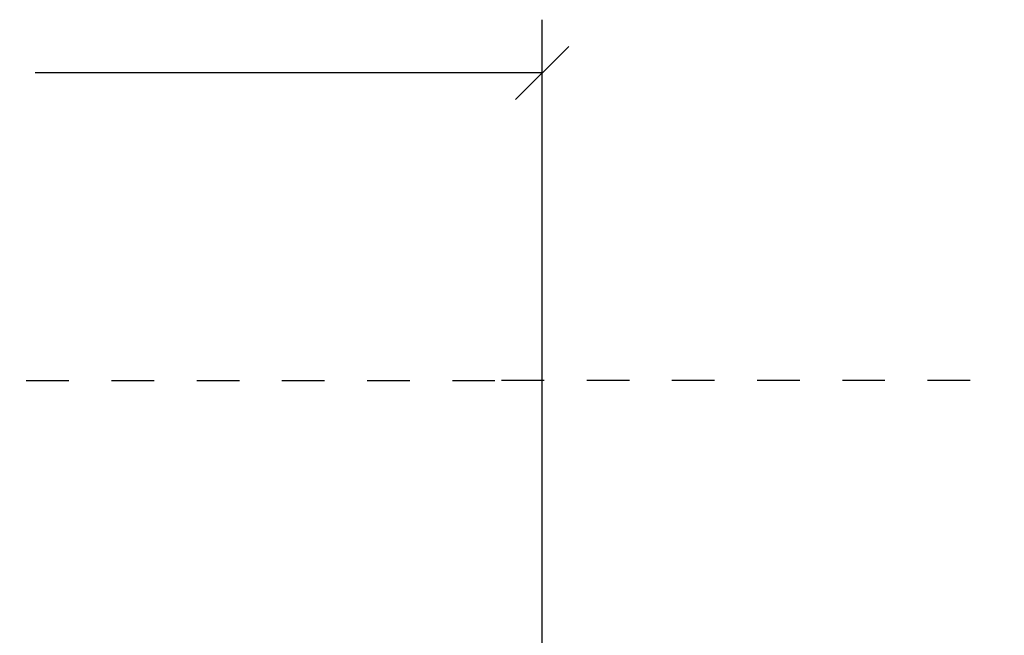
# Model space of a CAD drawing. Units: inches. Extents: x -0.1 to 24.9, y -0.1 to 32.4.
# Drawn here: x 3.5 to 5.8, y 15.5 to 16.9 of the extents above; entities that cross this region are included whole.
import ezdxf

# ---------------------------------------------------------------- set-up
doc = ezdxf.new("R2010")
doc.units = ezdxf.units.IN
doc.header["$MEASUREMENT"] = 0
doc.linetypes.add('DASHED2', pattern=[0.375, 0.25, -0.125])
doc.layers.add('WINTECH_DESIGN', color=3, linetype='Continuous', lineweight=25)
doc.styles.add('SIMPLEX', font='SIMPLEX')
doc.styles.add('WinTech', font='technic_.ttf')
doc.dimstyles.new('WINTECH_BASIC', dxfattribs={"dimtxt": 0.125, "dimasz": 0.125, "dimexe": 0.125, "dimexo": 0.0625, "dimgap": 0.09, "dimtad": 0, "dimdec": 3, "dimzin": 4, "dimdsep": 46, "dimtxsty": 'WinTech', "dimblk": 'OBLIQUE', "dimcen": 0.125, "dimclrd": 5, "dimclre": 5, "dimclrt": 30, "dimazin": 0, "dimtfac": 1, "dimtdec": 3, "dimtofl": 0, "dimtmove": 0, "dimatfit": 3, "dimfxl": 0, "dimtolj": 1, "dimtzin": 0, "dimarcsym": 0})

# ---------------------------------------------------------------- blocks, each defined once
blk = doc.blocks.new('_Oblique')
at = {"color": 0, "linetype": 'ByBlock', "lineweight": -2}
blk.add_line((-0.5, -0.5), (0.5, 0.5), dxfattribs=at)
blk = doc.blocks.new('*D438')
at = {"layer": 'Defpoints', "color": 0}
for p in [(0, 5.63), (3.5, 3.25), (0, 3.235)]:
    blk.add_point(p, dxfattribs=at)
at = {"layer": 'WINTECH_DESIGN', "color": 5, "lineweight": -2}
for p, q in [((0, 3.2975), (0, 5.755)), ((3.5, 3.3125), (3.5, 5.755)), ((0, 5.63), (1.1896, 5.63)), ((3.5, 5.63), (2.3104, 5.63))]:
    blk.add_line(p, q, dxfattribs=at)
at = {"layer": 'WINTECH_DESIGN', "color": 5, "lineweight": -2, "xscale": 0.125, "yscale": 0.125, "zscale": 0.125, "rotation": 180}
blk.add_blockref('_Oblique', (0, 5.63), dxfattribs=at)
at = {"layer": 'WINTECH_DESIGN', "color": 5, "lineweight": -2, "xscale": 0.125, "yscale": 0.125, "zscale": 0.125}
blk.add_blockref('_Oblique', (3.5, 5.63), dxfattribs=at)
at = {"layer": 'WINTECH_DESIGN', "color": 30, "insert": (1.75, 5.63), "char_height": 0.125, "attachment_point": 5, "style": 'WinTech'}
blk.add_mtext('\\A1;3.500\\PSIGHT LINE', dxfattribs=at)
blk = doc.blocks.new('320COL_LJAMBCAM')
at = {"layer": 'WINTECH_DESIGN', "color": 251, "linetype": 'DASHED2', "ltscale": 0.25}
for points in [[(1.8757, 5.0284), (1.8599, 4.9439, 0.469468), (1.8894, 4.9084), (3.397, 4.9084)], [(4.9184, 5.0284), (4.9342, 4.9439, -0.469468), (4.9047, 4.9084), (3.397, 4.9084)]]:
    blk.add_lwpolyline(points, format="xyb", dxfattribs=at)
at = {"layer": 'WINTECH_DESIGN', "color": 6, "style": 'SIMPLEX'}
blk.add_attdef('SB17', (2.7239, 0.2955), '', height=0.07, rotation=90, dxfattribs=at)
at = {"layer": 'WINTECH_DESIGN'}
dim = blk.add_linear_dim(base=(0, 5.63), p1=(3.5, 3.25), p2=(0, 3.235), text='<>^JSIGHT LINE', dimstyle='WINTECH_BASIC', dxfattribs=at)
dim.commit()
dim.dimension.update_dxf_attribs({"geometry": '*D438', "text_midpoint": (1.75, 5.63)})

msp = doc.modelspace()

# ---------------------------------------------------------------- block references
at = {"layer": 'WINTECH_DESIGN'}
msp.add_blockref('320COL_LJAMBCAM', (1.2307, 11.1404), dxfattribs=at)

doc.saveas('drawing.dxf')
